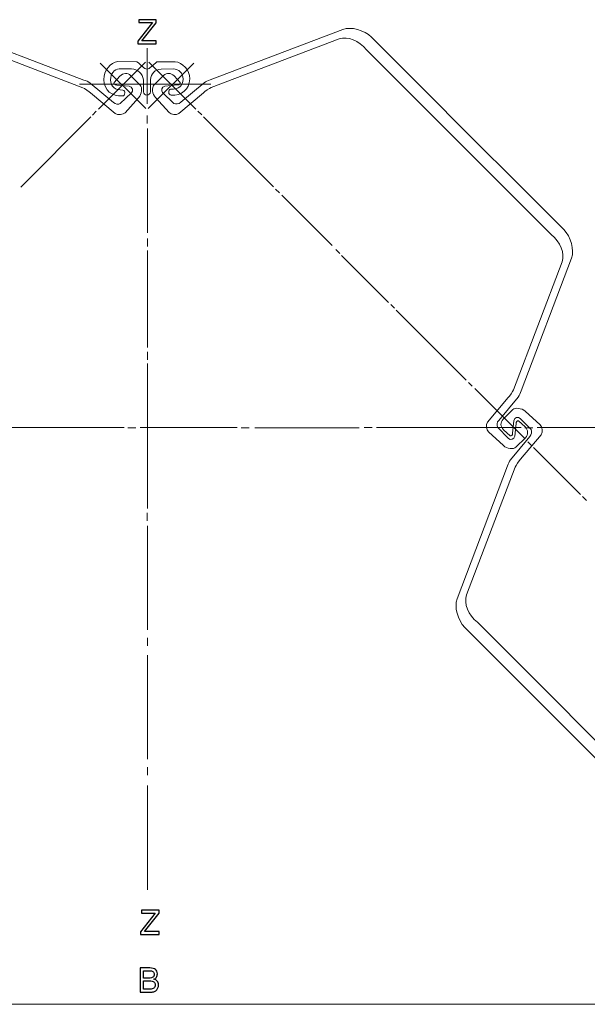
# Model space of a CAD drawing. Units: millimetres. Extents: x -93 to 75, y -97 to -20.
# Drawn here: x -15 to 28, y -95 to -20 of the extents above; entities that cross this region are included whole.
import ezdxf

# ---------------------------------------------------------------- set-up
doc = ezdxf.new("R2010")
doc.units = ezdxf.units.MM
doc.header["$MEASUREMENT"] = 0
doc.layers.add('Layer 1', color=7, linetype='Continuous')

msp = doc.modelspace()

# ---------------------------------------------------------------- linework, layer by layer
at = {"layer": 'Layer 1', "lineweight": 20}
for points, knots in [([(-36.9562, -35.5906), (-37.535, -36.167), (-37.7726, -37.1678), (-37.5557, -37.7726), (-37.5557, -37.7726), (-37.5557, -37.7726), (-33.7075, -47.8877), (-33.7075, -47.8877), (-33.7075, -47.8877), (-33.6568, -48.0595), (-33.5846, -48.218), (-33.4819, -48.3568), (-33.4819, -48.3568), (-33.4819, -48.3568), (-32.0051, -50.1296), (-32.0051, -50.1296), (-32.0051, -50.1296), (-31.8815, -50.2763), (-31.825, -50.5071), (-31.9226, -50.6582), (-31.9226, -50.6582), (-31.9226, -50.6582), (-32.7433, -51.5107), (-32.7433, -51.5107), (-32.7433, -51.5107), (-32.8786, -51.6526), (-33.196, -51.5943), (-33.2427, -51.3347), (-33.2427, -51.3347), (-33.2427, -51.3347), (-33.3291, -50.38), (-33.3291, -50.38), (-33.3291, -50.38), (-33.3333, -50.2541), (-33.4122, -50.1296), (-33.5212, -50.1774), (-33.5212, -50.1774), (-33.5212, -50.1774), (-34.0153, -50.6301), (-34.0153, -50.6301), (-34.0153, -50.6301), (-34.2282, -50.8868), (-34.3136, -51.1986), (-34.0395, -51.4504), (-34.0395, -51.4504), (-34.0395, -51.4504), (-33.3173, -52.1797), (-33.3173, -52.1797), (-33.3173, -52.1797), (-33.152, -52.3464), (-32.6276, -52.3079), (-32.3647, -52.0538), (-32.3647, -52.0538), (-32.3647, -52.0538), (-31.2168, -51.017), (-31.2168, -51.017), (-31.2168, -51.017), (-31.0676, -50.8628), (-31.0071, -50.4729), (-31.1513, -50.2689), (-31.1513, -50.2689), (-31.1513, -50.2689), (-32.7338, -48.3943), (-32.7338, -48.3943), (-32.7338, -48.3943), (-32.8077, -48.3092), (-33.0909, -47.924), (-33.1216, -47.8042), (-33.1216, -47.8042), (-33.1216, -47.8042), (-36.8417, -38.0677), (-36.8417, -38.0677), (-36.8417, -38.0677), (-37.0531, -37.4041), (-36.7175, -36.5347), (-35.9985, -35.9878), (-35.9985, -35.9878), (-35.9985, -35.9878), (-21.9254, -21.9174), (-21.9254, -21.9174), (-21.9254, -21.9174), (-21.3785, -21.1984), (-20.5092, -20.8628), (-19.8455, -21.0743), (-19.8455, -21.0743), (-19.8455, -21.0743), (-10.1091, -24.7943), (-10.1091, -24.7943), (-10.1091, -24.7943), (-9.9893, -24.8251), (-9.6041, -25.1082), (-9.519, -25.1821), (-9.519, -25.1821), (-9.519, -25.1821), (-7.6443, -26.7646), (-7.6443, -26.7646), (-7.6443, -26.7646), (-7.4404, -26.9089), (-7.0504, -26.8483), (-6.8962, -26.6992), (-6.8962, -26.6992), (-6.8962, -26.6992), (-5.8595, -25.5513), (-5.8595, -25.5513), (-5.8595, -25.5513), (-5.6054, -25.2884), (-5.5669, -24.764), (-5.7335, -24.5986), (-5.7335, -24.5986), (-5.7335, -24.5986), (-6.4629, -23.8764), (-6.4629, -23.8764), (-6.4629, -23.8764), (-6.7147, -23.6023), (-7.0264, -23.6877), (-7.2832, -23.9006), (-7.2832, -23.9006), (-7.2832, -23.9006), (-7.7359, -24.3947), (-7.7359, -24.3947), (-7.7359, -24.3947), (-7.7837, -24.5038), (-7.6592, -24.5826), (-7.5332, -24.5869), (-7.5332, -24.5869), (-7.5332, -24.5869), (-6.5786, -24.6733), (-6.5786, -24.6733), (-6.5786, -24.6733), (-6.3189, -24.7199), (-6.2606, -25.0374), (-6.4026, -25.1727), (-6.4026, -25.1727), (-6.4026, -25.1727), (-7.2551, -25.9934), (-7.2551, -25.9934), (-7.2551, -25.9934), (-7.4061, -26.0909), (-7.637, -26.0345), (-7.7836, -25.9108), (-7.7836, -25.9108), (-7.7836, -25.9108), (-9.5565, -24.434), (-9.5565, -24.434), (-9.5565, -24.434), (-9.6952, -24.3313), (-9.8538, -24.2591), (-10.0255, -24.2084), (-10.0255, -24.2084), (-10.0255, -24.2084), (-20.1406, -20.3602), (-20.1406, -20.3602), (-20.1406, -20.3602), (-20.7454, -20.1433), (-21.7462, -20.3809), (-22.3226, -20.9597), (-22.3226, -20.9597), (-27.2019, -25.8375), (-32.0789, -30.7117), (-36.9562, -35.5906)], [0, 0, 0, 0, 0.0243902, 0.0243902, 0.0243902, 0.0243902, 0.0487805, 0.0487805, 0.0487805, 0.0487805, 0.0731707, 0.0731707, 0.0731707, 0.0731707, 0.097561, 0.097561, 0.097561, 0.097561, 0.1219512, 0.1219512, 0.1219512, 0.1219512, 0.1463415, 0.1463415, 0.1463415, 0.1463415, 0.1707317, 0.1707317, 0.1707317, 0.1707317, 0.195122, 0.195122, 0.195122, 0.195122, 0.2195122, 0.2195122, 0.2195122, 0.2195122, 0.2439024, 0.2439024, 0.2439024, 0.2439024, 0.2682927, 0.2682927, 0.2682927, 0.2682927, 0.2926829, 0.2926829, 0.2926829, 0.2926829, 0.3170732, 0.3170732, 0.3170732, 0.3170732, 0.3414634, 0.3414634, 0.3414634, 0.3414634, 0.3658537, 0.3658537, 0.3658537, 0.3658537, 0.3902439, 0.3902439, 0.3902439, 0.3902439, 0.4146341, 0.4146341, 0.4146341, 0.4146341, 0.4390244, 0.4390244, 0.4390244, 0.4390244, 0.4634146, 0.4634146, 0.4634146, 0.4634146, 0.4878049, 0.4878049, 0.4878049, 0.4878049, 0.5121951, 0.5121951, 0.5121951, 0.5121951, 0.5365854, 0.5365854, 0.5365854, 0.5365854, 0.5609756, 0.5609756, 0.5609756, 0.5609756, 0.5853659, 0.5853659, 0.5853659, 0.5853659, 0.6097561, 0.6097561, 0.6097561, 0.6097561, 0.6341463, 0.6341463, 0.6341463, 0.6341463, 0.6585366, 0.6585366, 0.6585366, 0.6585366, 0.6829268, 0.6829268, 0.6829268, 0.6829268, 0.7073171, 0.7073171, 0.7073171, 0.7073171, 0.7317073, 0.7317073, 0.7317073, 0.7317073, 0.7560976, 0.7560976, 0.7560976, 0.7560976, 0.7804878, 0.7804878, 0.7804878, 0.7804878, 0.804878, 0.804878, 0.804878, 0.804878, 0.8292683, 0.8292683, 0.8292683, 0.8292683, 0.8536585, 0.8536585, 0.8536585, 0.8536585, 0.8780488, 0.8780488, 0.8780488, 0.8780488, 0.902439, 0.902439, 0.902439, 0.902439, 0.9268293, 0.9268293, 0.9268293, 0.9268293, 0.9512195, 0.9512195, 0.9512195, 0.9512195, 1, 1, 1, 1]), ([(26.5212, -35.5824), (27.1, -36.1588), (27.3376, -37.1595), (27.1207, -37.7644), (27.1207, -37.7644), (27.1207, -37.7644), (23.2725, -47.8794), (23.2725, -47.8794), (23.2725, -47.8794), (23.2218, -48.0511), (23.1496, -48.2097), (23.0469, -48.3485), (23.0469, -48.3485), (23.0469, -48.3485), (21.5701, -50.1213), (21.5701, -50.1213), (21.5701, -50.1213), (21.4465, -50.268), (21.39, -50.4989), (21.4876, -50.6498), (21.4876, -50.6498), (21.4876, -50.6498), (22.3083, -51.5024), (22.3083, -51.5024), (22.3083, -51.5024), (22.4436, -51.6444), (22.761, -51.586), (22.8077, -51.3264), (22.8077, -51.3264), (22.8077, -51.3264), (22.8941, -50.3717), (22.8941, -50.3717), (22.8941, -50.3717), (22.8983, -50.2457), (22.9772, -50.1212), (23.0862, -50.169), (23.0862, -50.169), (23.0862, -50.169), (23.5803, -50.6218), (23.5803, -50.6218), (23.5803, -50.6218), (23.7932, -50.8785), (23.8786, -51.1903), (23.6045, -51.442), (23.6045, -51.442), (23.6045, -51.442), (22.8823, -52.1714), (22.8823, -52.1714), (22.8823, -52.1714), (22.717, -52.3381), (22.1926, -52.2995), (21.9297, -52.0455), (21.9297, -52.0455), (21.9297, -52.0455), (20.7818, -51.0088), (20.7818, -51.0088), (20.7818, -51.0088), (20.6326, -50.8546), (20.5721, -50.4646), (20.7163, -50.2607), (20.7163, -50.2607), (20.7163, -50.2607), (22.2988, -48.386), (22.2988, -48.386), (22.2988, -48.386), (22.3727, -48.3008), (22.6559, -47.9156), (22.6866, -47.7958), (22.6866, -47.7958), (22.6866, -47.7958), (26.4067, -38.0595), (26.4067, -38.0595), (26.4067, -38.0595), (26.6181, -37.3957), (26.2825, -36.5265), (25.5635, -35.9795), (25.5635, -35.9795), (25.5635, -35.9795), (11.4904, -21.9091), (11.4904, -21.9091), (11.4904, -21.9091), (10.9435, -21.1901), (10.0742, -20.8545), (9.4105, -21.0659), (9.4105, -21.0659), (9.4105, -21.0659), (-0.3259, -24.786), (-0.3259, -24.786), (-0.3259, -24.786), (-0.4457, -24.8167), (-0.8309, -25.0999), (-0.916, -25.1739), (-0.916, -25.1739), (-0.916, -25.1739), (-2.7907, -26.7563), (-2.7907, -26.7563), (-2.7907, -26.7563), (-2.9946, -26.9006), (-3.3846, -26.8401), (-3.5388, -26.6908), (-3.5388, -26.6908), (-3.5388, -26.6908), (-4.5755, -25.543), (-4.5755, -25.543), (-4.5755, -25.543), (-4.8296, -25.28), (-4.8681, -24.7556), (-4.7015, -24.5904), (-4.7015, -24.5904), (-4.7015, -24.5904), (-3.9721, -23.8682), (-3.9721, -23.8682), (-3.9721, -23.8682), (-3.7203, -23.594), (-3.4086, -23.6795), (-3.1518, -23.8924), (-3.1518, -23.8924), (-3.1518, -23.8924), (-2.6991, -24.3865), (-2.6991, -24.3865), (-2.6991, -24.3865), (-2.6513, -24.4955), (-2.7758, -24.5743), (-2.9018, -24.5785), (-2.9018, -24.5785), (-2.9018, -24.5785), (-3.8564, -24.6649), (-3.8564, -24.6649), (-3.8564, -24.6649), (-4.1161, -24.7116), (-4.1744, -25.029), (-4.0324, -25.1644), (-4.0324, -25.1644), (-4.0324, -25.1644), (-3.1799, -25.9851), (-3.1799, -25.9851), (-3.1799, -25.9851), (-3.0289, -26.0826), (-2.798, -26.0262), (-2.6514, -25.9026), (-2.6514, -25.9026), (-2.6514, -25.9026), (-0.8785, -24.4258), (-0.8785, -24.4258), (-0.8785, -24.4258), (-0.7398, -24.3231), (-0.5812, -24.2508), (-0.4095, -24.2002), (-0.4095, -24.2002), (-0.4095, -24.2002), (9.7056, -20.3519), (9.7056, -20.3519), (9.7056, -20.3519), (10.3104, -20.1351), (11.3112, -20.3727), (11.8876, -20.9515), (11.8876, -20.9515), (16.7669, -25.8291), (21.6439, -30.7034), (26.5212, -35.5824)], [0, 0, 0, 0, 0.0243902, 0.0243902, 0.0243902, 0.0243902, 0.0487805, 0.0487805, 0.0487805, 0.0487805, 0.0731707, 0.0731707, 0.0731707, 0.0731707, 0.097561, 0.097561, 0.097561, 0.097561, 0.1219512, 0.1219512, 0.1219512, 0.1219512, 0.1463415, 0.1463415, 0.1463415, 0.1463415, 0.1707317, 0.1707317, 0.1707317, 0.1707317, 0.195122, 0.195122, 0.195122, 0.195122, 0.2195122, 0.2195122, 0.2195122, 0.2195122, 0.2439024, 0.2439024, 0.2439024, 0.2439024, 0.2682927, 0.2682927, 0.2682927, 0.2682927, 0.2926829, 0.2926829, 0.2926829, 0.2926829, 0.3170732, 0.3170732, 0.3170732, 0.3170732, 0.3414634, 0.3414634, 0.3414634, 0.3414634, 0.3658537, 0.3658537, 0.3658537, 0.3658537, 0.3902439, 0.3902439, 0.3902439, 0.3902439, 0.4146341, 0.4146341, 0.4146341, 0.4146341, 0.4390244, 0.4390244, 0.4390244, 0.4390244, 0.4634146, 0.4634146, 0.4634146, 0.4634146, 0.4878049, 0.4878049, 0.4878049, 0.4878049, 0.5121951, 0.5121951, 0.5121951, 0.5121951, 0.5365854, 0.5365854, 0.5365854, 0.5365854, 0.5609756, 0.5609756, 0.5609756, 0.5609756, 0.5853659, 0.5853659, 0.5853659, 0.5853659, 0.6097561, 0.6097561, 0.6097561, 0.6097561, 0.6341463, 0.6341463, 0.6341463, 0.6341463, 0.6585366, 0.6585366, 0.6585366, 0.6585366, 0.6829268, 0.6829268, 0.6829268, 0.6829268, 0.7073171, 0.7073171, 0.7073171, 0.7073171, 0.7317073, 0.7317073, 0.7317073, 0.7317073, 0.7560976, 0.7560976, 0.7560976, 0.7560976, 0.7804878, 0.7804878, 0.7804878, 0.7804878, 0.804878, 0.804878, 0.804878, 0.804878, 0.8292683, 0.8292683, 0.8292683, 0.8292683, 0.8536585, 0.8536585, 0.8536585, 0.8536585, 0.8780488, 0.8780488, 0.8780488, 0.8780488, 0.902439, 0.902439, 0.902439, 0.902439, 0.9268293, 0.9268293, 0.9268293, 0.9268293, 0.9512195, 0.9512195, 0.9512195, 0.9512195, 1, 1, 1, 1]), ([(-5.2289, -23.3735), (-5.0112, -23.3719), (-4.7763, -23.0687), (-4.4631, -22.8151), (-4.4631, -22.8151), (-4.4631, -22.8151), (-3.0863, -22.8108), (-3.0863, -22.8108), (-3.0863, -22.8108), (-2.5476, -22.8693), (-1.9415, -23.4259), (-1.9645, -24.1181), (-1.9645, -24.1181), (-1.9873, -24.9384), (-2.5747, -25.4053), (-3.3837, -25.3604), (-3.3837, -25.3604), (-3.4965, -25.3539), (-3.5571, -25.2664), (-3.5605, -25.1324), (-3.5605, -25.1324), (-3.5667, -25.0207), (-3.5117, -24.9327), (-3.4209, -24.9138), (-3.4209, -24.9138), (-2.8074, -24.9104), (-2.4792, -24.6679), (-2.467, -24.1367), (-2.467, -24.1367), (-2.4812, -23.6669), (-2.8189, -23.3821), (-3.2115, -23.3597), (-3.2115, -23.3597), (-3.2115, -23.3597), (-4.1514, -23.3689), (-4.1514, -23.3689), (-4.1514, -23.3689), (-4.6085, -23.4114), (-4.9105, -23.6924), (-4.9657, -24.2028), (-4.9657, -24.2028), (-4.9657, -24.2028), (-4.9657, -25.1019), (-4.9657, -25.1019), (-4.9657, -25.1019), (-4.9743, -25.2521), (-5.1032, -25.3654), (-5.2335, -25.3543), (-5.2335, -25.3543), (-5.2335, -25.3543), (-5.2335, -25.3501), (-5.2335, -25.3501), (-5.2335, -25.3501), (-5.3613, -25.3567), (-5.4856, -25.2447), (-5.494, -25.0973), (-5.494, -25.0973), (-5.494, -25.0973), (-5.494, -24.1984), (-5.494, -24.1984), (-5.494, -24.1984), (-5.5491, -23.6877), (-5.9352, -23.407), (-6.3923, -23.3644), (-6.3923, -23.3644), (-6.3923, -23.3644), (-7.3322, -23.355), (-7.3322, -23.355), (-7.3322, -23.355), (-7.7248, -23.3774), (-7.9925, -23.7252), (-8.0067, -24.195), (-8.0067, -24.195), (-7.9946, -24.7264), (-7.6663, -24.9689), (-7.0528, -24.9721), (-7.0528, -24.9721), (-6.9619, -24.9912), (-6.9071, -25.0791), (-6.9132, -25.1909), (-6.9132, -25.1909), (-6.9166, -25.3247), (-6.9773, -25.4124), (-7.09, -25.4189), (-7.09, -25.4189), (-7.8989, -25.4638), (-8.4865, -24.9969), (-8.5092, -24.1764), (-8.5092, -24.1764), (-8.5322, -23.4843), (-7.996, -22.8647), (-7.4573, -22.8063), (-7.4573, -22.8063), (-7.4573, -22.8063), (-5.9966, -22.8107), (-5.9966, -22.8107), (-5.9966, -22.8107), (-5.6824, -23.0649), (-5.4471, -23.3691), (-5.2289, -23.369), (-5.2289, -23.369), (-5.2289, -23.369), (-5.2289, -23.3735), (-5.2289, -23.3735)], [0, 0, 0, 0, 0.037037, 0.037037, 0.037037, 0.037037, 0.0740741, 0.0740741, 0.0740741, 0.0740741, 0.1111111, 0.1111111, 0.1111111, 0.1111111, 0.1481481, 0.1481481, 0.1481481, 0.1481481, 0.1851852, 0.1851852, 0.1851852, 0.1851852, 0.2222222, 0.2222222, 0.2222222, 0.2222222, 0.2592593, 0.2592593, 0.2592593, 0.2592593, 0.2962963, 0.2962963, 0.2962963, 0.2962963, 0.3333333, 0.3333333, 0.3333333, 0.3333333, 0.3703704, 0.3703704, 0.3703704, 0.3703704, 0.4074074, 0.4074074, 0.4074074, 0.4074074, 0.4444444, 0.4444444, 0.4444444, 0.4444444, 0.4814815, 0.4814815, 0.4814815, 0.4814815, 0.5185185, 0.5185185, 0.5185185, 0.5185185, 0.5555556, 0.5555556, 0.5555556, 0.5555556, 0.5925926, 0.5925926, 0.5925926, 0.5925926, 0.6296296, 0.6296296, 0.6296296, 0.6296296, 0.6666667, 0.6666667, 0.6666667, 0.6666667, 0.7037037, 0.7037037, 0.7037037, 0.7037037, 0.7407407, 0.7407407, 0.7407407, 0.7407407, 0.7777778, 0.7777778, 0.7777778, 0.7777778, 0.8148148, 0.8148148, 0.8148148, 0.8148148, 0.8518519, 0.8518519, 0.8518519, 0.8518519, 0.8888889, 0.8888889, 0.8888889, 0.8888889, 0.9259259, 0.9259259, 0.9259259, 0.9259259, 1, 1, 1, 1]), ([(18.9983, -65.8935), (18.4195, -65.3171), (18.1819, -64.3163), (18.3988, -63.7115), (18.3988, -63.7115), (18.3988, -63.7115), (22.247, -53.5965), (22.247, -53.5965), (22.247, -53.5965), (22.2977, -53.4248), (22.3699, -53.2661), (22.4726, -53.1274), (22.4726, -53.1274), (22.4726, -53.1274), (23.9494, -51.3546), (23.9494, -51.3546), (23.9494, -51.3546), (24.073, -51.2079), (24.1295, -50.977), (24.0319, -50.8261), (24.0319, -50.8261), (24.0319, -50.8261), (23.2112, -49.9736), (23.2112, -49.9736), (23.2112, -49.9736), (23.0759, -49.8315), (22.7585, -49.8899), (22.7118, -50.1495), (22.7118, -50.1495), (22.7118, -50.1495), (22.6254, -51.1041), (22.6254, -51.1041), (22.6254, -51.1041), (22.6212, -51.2302), (22.5423, -51.3547), (22.4333, -51.3069), (22.4333, -51.3069), (22.4333, -51.3069), (21.9392, -50.8541), (21.9392, -50.8541), (21.9392, -50.8541), (21.7263, -50.5973), (21.6409, -50.2856), (21.915, -50.0339), (21.915, -50.0339), (21.915, -50.0339), (22.6372, -49.3045), (22.6372, -49.3045), (22.6372, -49.3045), (22.8025, -49.1378), (23.3269, -49.1764), (23.5898, -49.4305), (23.5898, -49.4305), (23.5898, -49.4305), (24.7377, -50.4671), (24.7377, -50.4671), (24.7377, -50.4671), (24.8869, -50.6213), (24.9474, -51.0113), (24.8032, -51.2152), (24.8032, -51.2152), (24.8032, -51.2152), (23.2207, -53.0899), (23.2207, -53.0899), (23.2207, -53.0899), (23.1468, -53.1751), (22.8636, -53.5603), (22.8329, -53.6801), (22.8329, -53.6801), (22.8329, -53.6801), (19.1128, -63.4164), (19.1128, -63.4164), (19.1128, -63.4164), (18.9014, -64.0802), (19.237, -64.9494), (19.956, -65.4964), (19.956, -65.4964), (19.956, -65.4964), (34.0291, -79.5668), (34.0291, -79.5668), (34.0291, -79.5668), (34.576, -80.2858), (35.4453, -80.6213), (36.109, -80.41), (36.109, -80.41), (36.109, -80.41), (45.8454, -76.6899), (45.8454, -76.6899), (45.8454, -76.6899), (45.9652, -76.6592), (46.3504, -76.3759), (46.4355, -76.302), (46.4355, -76.302), (46.4355, -76.302), (48.3102, -74.7196), (48.3102, -74.7196), (48.3102, -74.7196), (48.5141, -74.5753), (48.9041, -74.6358), (49.0583, -74.7851), (49.0583, -74.7851), (49.0583, -74.7851), (50.095, -75.933), (50.095, -75.933), (50.095, -75.933), (50.3491, -76.1959), (50.3876, -76.7203), (50.221, -76.8855), (50.221, -76.8855), (50.221, -76.8855), (49.4916, -77.6077), (49.4916, -77.6077), (49.4916, -77.6077), (49.2398, -77.8819), (48.9281, -77.7964), (48.6713, -77.5835), (48.6713, -77.5835), (48.6713, -77.5835), (48.2186, -77.0894), (48.2186, -77.0894), (48.2186, -77.0894), (48.1708, -76.9804), (48.2953, -76.9016), (48.4213, -76.8974), (48.4213, -76.8974), (48.4213, -76.8974), (49.3759, -76.811), (49.3759, -76.811), (49.3759, -76.811), (49.6356, -76.7643), (49.6939, -76.4469), (49.5519, -76.3115), (49.5519, -76.3115), (49.5519, -76.3115), (48.6994, -75.4909), (48.6994, -75.4909), (48.6994, -75.4909), (48.5484, -75.3933), (48.3175, -75.4498), (48.1709, -75.5733), (48.1709, -75.5733), (48.1709, -75.5733), (46.398, -77.0501), (46.398, -77.0501), (46.398, -77.0501), (46.2593, -77.1528), (46.1007, -77.2251), (45.929, -77.2757), (45.929, -77.2757), (45.929, -77.2757), (35.8139, -81.124), (35.8139, -81.124), (35.8139, -81.124), (35.2091, -81.3408), (34.2083, -81.1032), (33.6319, -80.5244), (33.6319, -80.5244), (28.7526, -75.6468), (23.8756, -70.7725), (18.9983, -65.8935)], [0, 0, 0, 0, 0.0243902, 0.0243902, 0.0243902, 0.0243902, 0.0487805, 0.0487805, 0.0487805, 0.0487805, 0.0731707, 0.0731707, 0.0731707, 0.0731707, 0.097561, 0.097561, 0.097561, 0.097561, 0.1219512, 0.1219512, 0.1219512, 0.1219512, 0.1463415, 0.1463415, 0.1463415, 0.1463415, 0.1707317, 0.1707317, 0.1707317, 0.1707317, 0.195122, 0.195122, 0.195122, 0.195122, 0.2195122, 0.2195122, 0.2195122, 0.2195122, 0.2439024, 0.2439024, 0.2439024, 0.2439024, 0.2682927, 0.2682927, 0.2682927, 0.2682927, 0.2926829, 0.2926829, 0.2926829, 0.2926829, 0.3170732, 0.3170732, 0.3170732, 0.3170732, 0.3414634, 0.3414634, 0.3414634, 0.3414634, 0.3658537, 0.3658537, 0.3658537, 0.3658537, 0.3902439, 0.3902439, 0.3902439, 0.3902439, 0.4146341, 0.4146341, 0.4146341, 0.4146341, 0.4390244, 0.4390244, 0.4390244, 0.4390244, 0.4634146, 0.4634146, 0.4634146, 0.4634146, 0.4878049, 0.4878049, 0.4878049, 0.4878049, 0.5121951, 0.5121951, 0.5121951, 0.5121951, 0.5365854, 0.5365854, 0.5365854, 0.5365854, 0.5609756, 0.5609756, 0.5609756, 0.5609756, 0.5853659, 0.5853659, 0.5853659, 0.5853659, 0.6097561, 0.6097561, 0.6097561, 0.6097561, 0.6341463, 0.6341463, 0.6341463, 0.6341463, 0.6585366, 0.6585366, 0.6585366, 0.6585366, 0.6829268, 0.6829268, 0.6829268, 0.6829268, 0.7073171, 0.7073171, 0.7073171, 0.7073171, 0.7317073, 0.7317073, 0.7317073, 0.7317073, 0.7560976, 0.7560976, 0.7560976, 0.7560976, 0.7804878, 0.7804878, 0.7804878, 0.7804878, 0.804878, 0.804878, 0.804878, 0.804878, 0.8292683, 0.8292683, 0.8292683, 0.8292683, 0.8536585, 0.8536585, 0.8536585, 0.8536585, 0.8780488, 0.8780488, 0.8780488, 0.8780488, 0.902439, 0.902439, 0.902439, 0.902439, 0.9268293, 0.9268293, 0.9268293, 0.9268293, 0.9512195, 0.9512195, 0.9512195, 0.9512195, 1, 1, 1, 1])]:
    msp.add_open_spline(points, degree=3, knots=knots, dxfattribs=at)
at = {"layer": 'Layer 1'}
for points, knots in [([(-5.9321, -21.4562), (-5.9321, -21.4562), (-5.9321, -21.2484), (-5.9321, -21.2484), (-5.9321, -21.2484), (-5.9321, -21.2484), (-4.8033, -19.8297), (-4.8033, -19.8297), (-4.8033, -19.8297), (-4.8033, -19.8297), (-5.8577, -19.8297), (-5.8577, -19.8297), (-5.8577, -19.8297), (-5.8577, -19.8297), (-5.8577, -19.6117), (-5.8577, -19.6117), (-5.8577, -19.6117), (-5.8577, -19.6117), (-4.5134, -19.6117), (-4.5134, -19.6117), (-4.5134, -19.6117), (-4.5134, -19.6117), (-4.5134, -19.8426), (-4.5134, -19.8426), (-4.5134, -19.8426), (-4.5134, -19.8426), (-5.6191, -21.2304), (-5.6191, -21.2304), (-5.6191, -21.2304), (-5.6191, -21.2304), (-4.5134, -21.2304), (-4.5134, -21.2304), (-4.5134, -21.2304), (-4.5134, -21.2304), (-4.5134, -21.4562), (-4.5134, -21.4562), (-4.5134, -21.4562), (-4.5134, -21.4562), (-5.9321, -21.4562), (-5.9321, -21.4562)], [0, 0, 0, 0, 0.0909091, 0.0909091, 0.0909091, 0.0909091, 0.1818182, 0.1818182, 0.1818182, 0.1818182, 0.2727273, 0.2727273, 0.2727273, 0.2727273, 0.3636364, 0.3636364, 0.3636364, 0.3636364, 0.4545455, 0.4545455, 0.4545455, 0.4545455, 0.5454545, 0.5454545, 0.5454545, 0.5454545, 0.6363636, 0.6363636, 0.6363636, 0.6363636, 0.7272727, 0.7272727, 0.7272727, 0.7272727, 0.8181818, 0.8181818, 0.8181818, 0.8181818, 1, 1, 1, 1]), ([(-5.7228, -89.2708), (-5.7228, -89.2708), (-5.7228, -89.063), (-5.7228, -89.063), (-5.7228, -89.063), (-5.7228, -89.063), (-4.594, -87.6443), (-4.594, -87.6443), (-4.594, -87.6443), (-4.594, -87.6443), (-5.6484, -87.6443), (-5.6484, -87.6443), (-5.6484, -87.6443), (-5.6484, -87.6443), (-5.6484, -87.4263), (-5.6484, -87.4263), (-5.6484, -87.4263), (-5.6484, -87.4263), (-4.3041, -87.4263), (-4.3041, -87.4263), (-4.3041, -87.4263), (-4.3041, -87.4263), (-4.3041, -87.6572), (-4.3041, -87.6572), (-4.3041, -87.6572), (-4.3041, -87.6572), (-5.4098, -89.045), (-5.4098, -89.045), (-5.4098, -89.045), (-5.4098, -89.045), (-4.3041, -89.045), (-4.3041, -89.045), (-4.3041, -89.045), (-4.3041, -89.045), (-4.3041, -89.2708), (-4.3041, -89.2708), (-4.3041, -89.2708), (-4.3041, -89.2708), (-5.7228, -89.2708), (-5.7228, -89.2708)], [0, 0, 0, 0, 0.0909091, 0.0909091, 0.0909091, 0.0909091, 0.1818182, 0.1818182, 0.1818182, 0.1818182, 0.2727273, 0.2727273, 0.2727273, 0.2727273, 0.3636364, 0.3636364, 0.3636364, 0.3636364, 0.4545455, 0.4545455, 0.4545455, 0.4545455, 0.5454545, 0.5454545, 0.5454545, 0.5454545, 0.6363636, 0.6363636, 0.6363636, 0.6363636, 0.7272727, 0.7272727, 0.7272727, 0.7272727, 0.8181818, 0.8181818, 0.8181818, 0.8181818, 1, 1, 1, 1]), ([(-5.7509, -93.6682), (-5.7509, -93.6682), (-5.7509, -91.8237), (-5.7509, -91.8237), (-5.7509, -91.8237), (-5.7509, -91.8237), (-5.0069, -91.8237), (-5.0069, -91.8237), (-5.0069, -91.8237), (-4.9107, -91.8237), (-4.8265, -91.8331), (-4.7546, -91.8523), (-4.7546, -91.8523), (-4.6828, -91.8711), (-4.6234, -91.8994), (-4.5759, -91.9366), (-4.5759, -91.9366), (-4.5285, -91.9738), (-4.4925, -92.0204), (-4.4686, -92.0768), (-4.4686, -92.0768), (-4.4442, -92.1328), (-4.4322, -92.1982), (-4.4322, -92.2726), (-4.4322, -92.2726), (-4.4322, -92.3214), (-4.4378, -92.3663), (-4.4494, -92.4073), (-4.4494, -92.4073), (-4.4605, -92.4484), (-4.4771, -92.4856), (-4.4989, -92.5189), (-4.4989, -92.5189), (-4.5208, -92.5523), (-4.5481, -92.5818), (-4.5815, -92.6074), (-4.5815, -92.6074), (-4.6144, -92.6331), (-4.6529, -92.6549), (-4.6965, -92.6728), (-4.6965, -92.6728), (-4.6413, -92.6831), (-4.5922, -92.7006), (-4.5485, -92.725), (-4.5485, -92.725), (-4.5054, -92.7498), (-4.4682, -92.7819), (-4.4374, -92.8216), (-4.4374, -92.8216), (-4.4066, -92.8601), (-4.3835, -92.9041), (-4.3681, -92.9537), (-4.3681, -92.9537), (-4.3527, -93.0033), (-4.345, -93.0576), (-4.345, -93.1166), (-4.345, -93.1166), (-4.345, -93.2013), (-4.3591, -93.277), (-4.3869, -93.3441), (-4.3869, -93.3441), (-4.4151, -93.4108), (-4.4566, -93.4694), (-4.5118, -93.5194), (-4.5118, -93.5194), (-4.5682, -93.5694), (-4.6345, -93.6066), (-4.7102, -93.6314), (-4.7102, -93.6314), (-4.7863, -93.6558), (-4.8722, -93.6682), (-4.9684, -93.6682), (-4.9684, -93.6682), (-4.9684, -93.6682), (-5.7509, -93.6682), (-5.7509, -93.6682)], [0, 0, 0, 0, 0.05, 0.05, 0.05, 0.05, 0.1, 0.1, 0.1, 0.1, 0.15, 0.15, 0.15, 0.15, 0.2, 0.2, 0.2, 0.2, 0.25, 0.25, 0.25, 0.25, 0.3, 0.3, 0.3, 0.3, 0.35, 0.35, 0.35, 0.35, 0.4, 0.4, 0.4, 0.4, 0.45, 0.45, 0.45, 0.45, 0.5, 0.5, 0.5, 0.5, 0.55, 0.55, 0.55, 0.55, 0.6, 0.6, 0.6, 0.6, 0.65, 0.65, 0.65, 0.65, 0.7, 0.7, 0.7, 0.7, 0.75, 0.75, 0.75, 0.75, 0.8, 0.8, 0.8, 0.8, 0.85, 0.85, 0.85, 0.85, 0.9, 0.9, 0.9, 0.9, 1, 1, 1, 1]), ([(-5.4995, -92.5984), (-5.4995, -92.5984), (-5.0608, -92.5984), (-5.0608, -92.5984), (-5.0608, -92.5984), (-4.9954, -92.5984), (-4.9389, -92.5924), (-4.891, -92.5809), (-4.891, -92.5809), (-4.8436, -92.5694), (-4.8042, -92.5523), (-4.7734, -92.5292), (-4.7734, -92.5292), (-4.7439, -92.5061), (-4.7217, -92.4761), (-4.7063, -92.4389), (-4.7063, -92.4389), (-4.6914, -92.4022), (-4.6837, -92.3586), (-4.6837, -92.3085), (-4.6837, -92.3085), (-4.6837, -92.2624), (-4.6909, -92.2217), (-4.705, -92.1871), (-4.705, -92.1871), (-4.7196, -92.1525), (-4.7414, -92.1238), (-4.7709, -92.1007), (-4.7709, -92.1007), (-4.8004, -92.0789), (-4.8376, -92.0623), (-4.8825, -92.0511), (-4.8825, -92.0511), (-4.9274, -92.0396), (-4.98, -92.034), (-5.0402, -92.034), (-5.0402, -92.034), (-5.0402, -92.034), (-5.4995, -92.034), (-5.4995, -92.034), (-5.4995, -92.034), (-5.4995, -92.034), (-5.4995, -92.5984), (-5.4995, -92.5984)], [0, 0, 0, 0, 0.0833333, 0.0833333, 0.0833333, 0.0833333, 0.1666667, 0.1666667, 0.1666667, 0.1666667, 0.25, 0.25, 0.25, 0.25, 0.3333333, 0.3333333, 0.3333333, 0.3333333, 0.4166667, 0.4166667, 0.4166667, 0.4166667, 0.5, 0.5, 0.5, 0.5, 0.5833333, 0.5833333, 0.5833333, 0.5833333, 0.6666667, 0.6666667, 0.6666667, 0.6666667, 0.75, 0.75, 0.75, 0.75, 0.8333333, 0.8333333, 0.8333333, 0.8333333, 1, 1, 1, 1]), ([(-5.4995, -93.445), (-5.4995, -93.445), (-4.9915, -93.445), (-4.9915, -93.445), (-4.9915, -93.445), (-4.9274, -93.445), (-4.8714, -93.4377), (-4.8235, -93.4236), (-4.8235, -93.4236), (-4.7756, -93.4095), (-4.735, -93.3886), (-4.7016, -93.3604), (-4.7016, -93.3604), (-4.6349, -93.3039), (-4.6016, -93.2218), (-4.6016, -93.1141), (-4.6016, -93.1141), (-4.6016, -93.0615), (-4.6097, -93.0153), (-4.6264, -92.976), (-4.6264, -92.976), (-4.643, -92.9362), (-4.6683, -92.9037), (-4.7016, -92.8781), (-4.7016, -92.8781), (-4.7362, -92.8537), (-4.7799, -92.8353), (-4.8329, -92.8225), (-4.8329, -92.8225), (-4.8855, -92.8101), (-4.9479, -92.8037), (-5.0197, -92.8037), (-5.0197, -92.8037), (-5.0197, -92.8037), (-5.4995, -92.8037), (-5.4995, -92.8037), (-5.4995, -92.8037), (-5.4995, -92.8037), (-5.4995, -93.445), (-5.4995, -93.445)], [0, 0, 0, 0, 0.0909091, 0.0909091, 0.0909091, 0.0909091, 0.1818182, 0.1818182, 0.1818182, 0.1818182, 0.2727273, 0.2727273, 0.2727273, 0.2727273, 0.3636364, 0.3636364, 0.3636364, 0.3636364, 0.4545455, 0.4545455, 0.4545455, 0.4545455, 0.5454545, 0.5454545, 0.5454545, 0.5454545, 0.6363636, 0.6363636, 0.6363636, 0.6363636, 0.7272727, 0.7272727, 0.7272727, 0.7272727, 0.8181818, 0.8181818, 0.8181818, 0.8181818, 1, 1, 1, 1])]:
    msp.add_open_spline(points, degree=3, knots=knots, dxfattribs=at)
at = {"layer": 'Layer 1', "lineweight": 20}
for points in [[(-5.2134, -21.7917), (-5.2134, -21.7917), (-5.2135, -26.0306), (-5.2135, -26.0306)], [(-8.9227, -26.4284), (-8.9227, -26.4284), (-5.3483, -22.8482), (-5.3483, -22.8482)], [(-8.7904, -22.9328), (-8.7904, -22.9328), (-5.3093, -26.3771), (-5.3093, -26.3771)], [(-1.6446, -22.9244), (-1.6446, -22.9244), (-5.1257, -26.3689), (-5.1257, -26.3689)], [(-1.5123, -26.42), (-1.5123, -26.42), (-5.0867, -22.8398), (-5.0867, -22.8398)], [(-10.3763, -24.5123), (-10.3763, -24.5123), (-0.3684, -24.5124), (-0.3684, -24.5124)], [(-9.0856, -26.5832), (-9.0856, -26.5832), (-9.3792, -26.8772), (-9.3792, -26.8772)], [(-5.202, -26.9154), (-5.202, -26.9154), (-5.202, -27.5228), (-5.202, -27.5228)], [(-1.3494, -26.5749), (-1.3494, -26.5749), (-1.0558, -26.869), (-1.0558, -26.869)], [(-14.8423, -32.3579), (-14.8423, -32.3579), (-9.5121, -27.0187), (-9.5121, -27.0187)], [(4.4073, -32.3496), (4.4073, -32.3496), (-0.9229, -27.0105), (-0.9229, -27.0105)], [(-5.1841, -35.8305), (-5.1841, -35.8305), (-5.1841, -27.9016), (-5.1841, -27.9016)], [(4.5669, -32.5143), (4.5669, -32.5143), (4.8604, -32.8084), (4.8604, -32.8084)], [(8.8883, -36.8176), (8.8883, -36.8176), (5.0562, -32.9791), (5.0562, -32.9791)], [(-5.1933, -36.2749), (-5.1933, -36.2749), (-5.1933, -36.8822), (-5.1933, -36.8822)], [(-5.1933, -36.2749), (-5.1933, -36.2749), (-5.1933, -36.8822), (-5.1933, -36.8822)], [(-5.197, -44.5743), (-5.197, -44.5743), (-5.197, -37.1788), (-5.197, -37.1788)], [(9.1718, -37.1168), (9.1718, -37.1168), (9.4653, -37.4108), (9.4653, -37.4108)], [(9.1718, -37.1168), (9.1718, -37.1168), (9.4653, -37.4108), (9.4653, -37.4108)], [(13.1805, -41.1373), (13.1805, -41.1373), (9.6061, -37.557), (9.6061, -37.557)], [(13.3434, -41.2921), (13.3434, -41.2921), (13.637, -41.5861), (13.637, -41.5861)], [(19.1001, -47.0667), (19.1001, -47.0667), (13.7699, -41.7276), (13.7699, -41.7276)], [(-5.191, -44.9028), (-5.191, -44.9028), (-5.191, -45.5102), (-5.191, -45.5102)], [(-5.197, -56.8225), (-5.197, -56.8225), (-5.197, -45.7939), (-5.197, -45.7939)], [(19.2597, -47.2315), (19.2597, -47.2315), (19.5532, -47.5255), (19.5532, -47.5255)], [(23.5811, -51.5347), (23.5811, -51.5347), (19.749, -47.6962), (19.749, -47.6962)], [(-17.9878, -50.6781), (-17.9878, -50.6781), (-6.9592, -50.6781), (-6.9592, -50.6781)], [(-6.0682, -50.6841), (-6.0682, -50.6841), (-6.6755, -50.6841), (-6.6755, -50.6841)], [(-5.7397, -50.6781), (-5.7397, -50.6781), (1.6558, -50.6781), (1.6558, -50.6781)], [(2.5598, -50.6817), (2.5598, -50.6817), (1.9525, -50.6817), (1.9525, -50.6817)], [(2.5598, -50.6817), (2.5598, -50.6817), (1.9525, -50.6817), (1.9525, -50.6817)], [(3.0042, -50.6909), (3.0042, -50.6909), (10.9331, -50.6909), (10.9331, -50.6909)], [(11.9192, -50.6731), (11.9192, -50.6731), (11.3119, -50.6731), (11.3119, -50.6731)], [(12.2545, -50.6764), (12.2545, -50.6764), (23.283, -50.6764), (23.283, -50.6764)], [(24.174, -50.6824), (24.174, -50.6824), (23.5667, -50.6824), (23.5667, -50.6824)], [(24.5025, -50.6764), (24.5025, -50.6764), (31.898, -50.6764), (31.898, -50.6764)], [(23.7894, -51.7564), (23.7894, -51.7564), (24.0829, -52.0503), (24.0829, -52.0503)], [(23.7894, -51.7564), (23.7894, -51.7564), (24.0829, -52.0503), (24.0829, -52.0503)], [(27.7981, -55.7769), (27.7981, -55.7769), (24.2237, -52.1967), (24.2237, -52.1967)], [(27.9611, -55.9317), (27.9611, -55.9317), (28.2546, -56.2257), (28.2546, -56.2257)], [(-5.2004, -57.1577), (-5.2004, -57.1577), (-5.2004, -57.7651), (-5.2004, -57.7651)], [(-5.1825, -66.0728), (-5.1825, -66.0728), (-5.1825, -58.1439), (-5.1825, -58.1439)], [(-5.1933, -66.6751), (-5.1933, -66.6751), (-5.1933, -67.2823), (-5.1933, -67.2823)], [(-5.1933, -66.6751), (-5.1933, -66.6751), (-5.1933, -67.2823), (-5.1933, -67.2823)], [(-5.1825, -75.9287), (-5.1825, -75.9287), (-5.1825, -67.9998), (-5.1825, -67.9998)], [(-5.1933, -76.5311), (-5.1933, -76.5311), (-5.1933, -77.1383), (-5.1933, -77.1383)], [(-5.1825, -85.8632), (-5.1825, -85.8632), (-5.1825, -77.9343), (-5.1825, -77.9343)], [(-59.3264, -94.5912), (-59.3264, -94.5912), (48.7112, -94.5912), (48.7112, -94.5912)]]:
    msp.add_open_spline(points, degree=3, dxfattribs=at)

doc.saveas('drawing.dxf')
